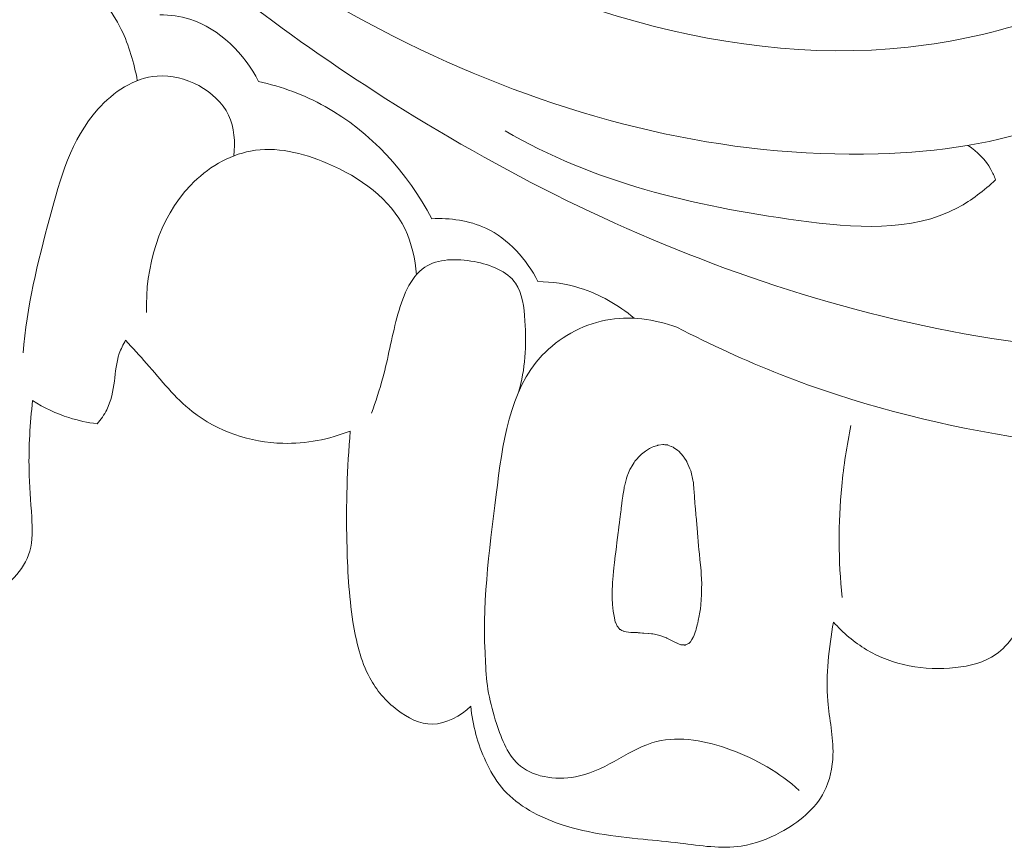
# Model space of a CAD drawing. Units: centimetres. Extents: x 1255 to 2094, y -542 to 111.
# Drawn here: x 1965 to 1968, y -335 to -332 of the extents above; entities that cross this region are included whole.
import ezdxf

# ---------------------------------------------------------------- set-up
doc = ezdxf.new("R2010")
doc.units = ezdxf.units.CM
doc.header["$MEASUREMENT"] = 0
doc.layers.add('layer 1', color=7, linetype='Continuous')

msp = doc.modelspace()

# ---------------------------------------------------------------- linework, layer by layer
at = {"layer": 'layer 1', "color": 250, "lineweight": 20}
for points, knots in [([(1968.60814, -331.96235), (1968.36606, -332.08919), (1968.10098, -332.18708), (1967.83147, -332.22475), (1967.83147, -332.22475), (1967.22665, -332.30943), (1966.59931, -332.09147), (1966.05332, -331.77947), (1966.05332, -331.77947), (1965.26569, -331.32948), (1964.64713, -330.68393), (1964.16304, -329.94994), (1964.16304, -329.94994), (1963.85183, -329.47806), (1963.59619, -328.96972), (1963.41198, -328.43807)], [0, 0, 0, 0, 0.2, 0.2, 0.2, 0.2, 0.4, 0.4, 0.4, 0.4, 0.6, 0.6, 0.6, 0.6, 1, 1, 1, 1]), ([(1970.37998, -330.93189), (1970.42489, -330.8805), (1970.48016, -330.83489), (1970.54263, -330.80687), (1970.54263, -330.80687), (1970.65323, -330.75727), (1970.78647, -330.76282), (1970.90555, -330.7999), (1970.90555, -330.7999), (1971.14271, -330.87373), (1971.32365, -331.07239), (1971.42289, -331.29724), (1971.42289, -331.29724), (1971.52998, -331.53996), (1971.54181, -331.81294), (1971.48303, -332.06876), (1971.48303, -332.06876), (1971.42867, -332.30562), (1971.31377, -332.52766), (1971.15644, -332.71027), (1971.15644, -332.71027), (1970.89423, -333.01466), (1970.51415, -333.20962), (1970.12458, -333.33216), (1970.12458, -333.33216), (1969.7065, -333.46366), (1969.27741, -333.51183), (1968.84408, -333.50973), (1968.84408, -333.50973), (1968.34353, -333.50741), (1967.83729, -333.43817), (1967.37584, -333.2568), (1967.37584, -333.2568), (1967.26508, -333.21329), (1967.15693, -333.16336), (1967.05135, -333.10876)], [0, 0, 0, 0, 0.1, 0.1, 0.1, 0.1, 0.2, 0.2, 0.2, 0.2, 0.3, 0.3, 0.3, 0.3, 0.4, 0.4, 0.4, 0.4, 0.5, 0.5, 0.5, 0.5, 0.6, 0.6, 0.6, 0.6, 0.7, 0.7, 0.7, 0.7, 0.8, 0.8, 0.8, 0.8, 1, 1, 1, 1]), ([(1970.52867, -331.02436), (1970.60122, -331.02418), (1970.67689, -331.03428), (1970.74266, -331.0623), (1970.74266, -331.0623), (1970.9218, -331.13849), (1971.02713, -331.34726), (1971.06315, -331.55513), (1971.06315, -331.55513), (1971.11636, -331.86269), (1971.0178, -332.16819), (1970.83438, -332.39731), (1970.83438, -332.39731), (1970.72182, -332.53794), (1970.57727, -332.64975), (1970.42313, -332.74524), (1970.42313, -332.74524), (1969.94946, -333.03866), (1969.38569, -333.17687), (1968.82755, -333.19536), (1968.82755, -333.19536), (1968.35489, -333.21102), (1967.8863, -333.14093), (1967.44033, -333.00398), (1967.44033, -333.00398), (1967.0154, -332.87342), (1966.61095, -332.68223), (1966.23102, -332.44979), (1966.23102, -332.44979), (1965.58058, -332.05219), (1965.00193, -331.534), (1964.53717, -330.9379)], [0, 0, 0, 0, 0.1111111, 0.1111111, 0.1111111, 0.1111111, 0.2222222, 0.2222222, 0.2222222, 0.2222222, 0.3333333, 0.3333333, 0.3333333, 0.3333333, 0.4444444, 0.4444444, 0.4444444, 0.4444444, 0.5555556, 0.5555556, 0.5555556, 0.5555556, 0.6666667, 0.6666667, 0.6666667, 0.6666667, 0.7777778, 0.7777778, 0.7777778, 0.7777778, 1, 1, 1, 1]), ([(1968.87091, -331.6629), (1968.88267, -331.70202), (1968.89038, -331.74339), (1968.89034, -331.78397), (1968.89034, -331.78397), (1968.88993, -331.91765), (1968.80343, -332.04181), (1968.70547, -332.14632), (1968.70547, -332.14632), (1968.56732, -332.29378), (1968.40662, -332.40231), (1968.2284, -332.46938), (1968.2284, -332.46938), (1968.05644, -332.53408), (1967.86818, -332.56016), (1967.68093, -332.56573), (1967.68093, -332.56573), (1967.19963, -332.58019), (1966.72479, -332.45943), (1966.28992, -332.2588), (1966.28992, -332.2588), (1965.83407, -332.04842), (1965.422, -331.75019), (1965.08377, -331.38888)], [0, 0, 0, 0, 0.1428571, 0.1428571, 0.1428571, 0.1428571, 0.2857143, 0.2857143, 0.2857143, 0.2857143, 0.4285714, 0.4285714, 0.4285714, 0.4285714, 0.5714286, 0.5714286, 0.5714286, 0.5714286, 0.7142857, 0.7142857, 0.7142857, 0.7142857, 1, 1, 1, 1]), ([(1965.36168, -332.33638), (1965.3515, -332.28146), (1965.33574, -332.22628), (1965.31134, -332.17647), (1965.31134, -332.17647), (1965.25093, -332.05272), (1965.13768, -331.96146), (1965.02426, -331.87436), (1965.02426, -331.87436), (1964.91487, -331.79039), (1964.80554, -331.71038), (1964.66985, -331.68268), (1964.66985, -331.68268), (1964.60629, -331.66971), (1964.53697, -331.66828), (1964.48035, -331.69151), (1964.48035, -331.69151), (1964.40595, -331.722), (1964.35357, -331.79497), (1964.3033, -331.86645), (1964.3033, -331.86645), (1964.1738, -332.05061), (1964.05894, -332.22422), (1963.99495, -332.42735)], [0, 0, 0, 0, 0.1428571, 0.1428571, 0.1428571, 0.1428571, 0.2857143, 0.2857143, 0.2857143, 0.2857143, 0.4285714, 0.4285714, 0.4285714, 0.4285714, 0.5714286, 0.5714286, 0.5714286, 0.5714286, 0.7142857, 0.7142857, 0.7142857, 0.7142857, 1, 1, 1, 1]), ([(1965.43198, -332.1302), (1965.46388, -332.13088), (1965.49594, -332.13494), (1965.52641, -332.14448), (1965.52641, -332.14448), (1965.61942, -332.17362), (1965.69708, -332.25329), (1965.74157, -332.33882)], [0, 0, 0, 0, 0.3333333, 0.3333333, 0.3333333, 0.3333333, 1, 1, 1, 1]), ([(1965.66404, -332.57206), (1965.66848, -332.52931), (1965.66573, -332.4836), (1965.647, -332.44455), (1965.647, -332.44455), (1965.61015, -332.36741), (1965.51107, -332.31593), (1965.42353, -332.32226), (1965.42353, -332.32226), (1965.35101, -332.32738), (1965.2865, -332.37224), (1965.23837, -332.42609), (1965.23837, -332.42609), (1965.15387, -332.52084), (1965.11968, -332.64372), (1965.08753, -332.76493), (1965.08753, -332.76493), (1965.04989, -332.90649), (1965.01503, -333.04556), (1965.00425, -333.18916)], [0, 0, 0, 0, 0.1666667, 0.1666667, 0.1666667, 0.1666667, 0.3333333, 0.3333333, 0.3333333, 0.3333333, 0.5, 0.5, 0.5, 0.5, 0.6666667, 0.6666667, 0.6666667, 0.6666667, 1, 1, 1, 1]), ([(1965.74157, -332.33882), (1965.81394, -332.35582), (1965.88464, -332.38134), (1965.94976, -332.41746), (1965.94976, -332.41746), (1966.09238, -332.49653), (1966.20843, -332.62627), (1966.28377, -332.76894)], [0, 0, 0, 0, 0.3333333, 0.3333333, 0.3333333, 0.3333333, 1, 1, 1, 1]), ([(1968.04876, -332.64729), (1968.01328, -332.68042), (1967.97383, -332.71114), (1967.93146, -332.73397), (1967.93146, -332.73397), (1967.78574, -332.81246), (1967.60515, -332.79742), (1967.43152, -332.77413), (1967.43152, -332.77413), (1967.09787, -332.72934), (1966.78935, -332.65382), (1966.51288, -332.49393)], [0, 0, 0, 0, 0.25, 0.25, 0.25, 0.25, 0.5, 0.5, 0.5, 0.5, 1, 1, 1, 1]), ([(1966.23529, -332.94418), (1966.23186, -332.89541), (1966.22105, -332.84569), (1966.19991, -332.8019), (1966.19991, -332.8019), (1966.15419, -332.70675), (1966.05974, -332.63956), (1965.95674, -332.59555), (1965.95674, -332.59555), (1965.8786, -332.56211), (1965.79548, -332.54217), (1965.7165, -332.55705), (1965.7165, -332.55705), (1965.64661, -332.57016), (1965.58002, -332.61057), (1965.52881, -332.66371), (1965.52881, -332.66371), (1965.42797, -332.76828), (1965.38635, -332.92229), (1965.39022, -333.06245)], [0, 0, 0, 0, 0.1666667, 0.1666667, 0.1666667, 0.1666667, 0.3333333, 0.3333333, 0.3333333, 0.3333333, 0.5, 0.5, 0.5, 0.5, 0.6666667, 0.6666667, 0.6666667, 0.6666667, 1, 1, 1, 1]), ([(1967.96267, -332.53934), (1967.99182, -332.55832), (1968.01762, -332.58456), (1968.03447, -332.61509), (1968.03447, -332.61509), (1968.04018, -332.62541), (1968.04491, -332.63623), (1968.04876, -332.64729)], [0, 0, 0, 0, 0.3333333, 0.3333333, 0.3333333, 0.3333333, 1, 1, 1, 1]), ([(1966.28377, -332.76894), (1966.34097, -332.76614), (1966.40065, -332.7742), (1966.4525, -332.79859), (1966.4525, -332.79859), (1966.52377, -332.83206), (1966.5804, -332.89641), (1966.61611, -332.96551)], [0, 0, 0, 0, 0.3333333, 0.3333333, 0.3333333, 0.3333333, 1, 1, 1, 1]), ([(1966.55495, -333.31211), (1966.5768, -333.24029), (1966.58027, -333.16661), (1966.57534, -333.08831), (1966.57534, -333.08831), (1966.57265, -333.04602), (1966.5676, -333.0024), (1966.54576, -332.97094), (1966.54576, -332.97094), (1966.51947, -332.93318), (1966.469, -332.91308), (1966.41638, -332.9033), (1966.41638, -332.9033), (1966.36059, -332.89284), (1966.30226, -332.89415), (1966.26163, -332.92082), (1966.26163, -332.92082), (1966.21447, -332.95191), (1966.19114, -333.01754), (1966.17456, -333.07878), (1966.17456, -333.07878), (1966.15687, -333.14454), (1966.1471, -333.20533), (1966.1305, -333.26678), (1966.1305, -333.26678), (1966.12052, -333.30399), (1966.10792, -333.34137), (1966.09497, -333.37814)], [0, 0, 0, 0, 0.125, 0.125, 0.125, 0.125, 0.25, 0.25, 0.25, 0.25, 0.375, 0.375, 0.375, 0.375, 0.5, 0.5, 0.5, 0.5, 0.625, 0.625, 0.625, 0.625, 0.75, 0.75, 0.75, 0.75, 1, 1, 1, 1]), ([(1966.61611, -332.96551), (1966.66034, -332.96635), (1966.70476, -332.97282), (1966.74708, -332.98594), (1966.74708, -332.98594), (1966.80957, -333.00514), (1966.8677, -333.03855), (1966.91702, -333.08041)], [0, 0, 0, 0, 0.3333333, 0.3333333, 0.3333333, 0.3333333, 1, 1, 1, 1]), ([(1967.05135, -333.10876), (1966.98123, -333.0828), (1966.90254, -333.07185), (1966.82757, -333.08654), (1966.82757, -333.08654), (1966.75214, -333.10141), (1966.68063, -333.14217), (1966.62936, -333.19651), (1966.62936, -333.19651), (1966.52498, -333.30733), (1966.50516, -333.47453), (1966.48529, -333.63239), (1966.48529, -333.63239), (1966.46255, -333.8142), (1966.43988, -333.98372), (1966.45228, -334.1589)], [0, 0, 0, 0, 0.2, 0.2, 0.2, 0.2, 0.4, 0.4, 0.4, 0.4, 0.6, 0.6, 0.6, 0.6, 1, 1, 1, 1]), ([(1965.23588, -333.41064), (1965.24761, -333.39737), (1965.25803, -333.38269), (1965.26593, -333.36708), (1965.26593, -333.36708), (1965.2798, -333.33941), (1965.28564, -333.30858), (1965.2897, -333.2776), (1965.2897, -333.2776), (1965.29353, -333.24822), (1965.29578, -333.21892), (1965.30516, -333.19131), (1965.30516, -333.19131), (1965.31023, -333.17671), (1965.31723, -333.16264), (1965.32503, -333.14921)], [0, 0, 0, 0, 0.2, 0.2, 0.2, 0.2, 0.4, 0.4, 0.4, 0.4, 0.6, 0.6, 0.6, 0.6, 1, 1, 1, 1]), ([(1965.32503, -333.14921), (1965.34671, -333.17375), (1965.36899, -333.19761), (1965.39061, -333.22228), (1965.39061, -333.22228), (1965.43635, -333.27438), (1965.47921, -333.32978), (1965.53371, -333.37248), (1965.53371, -333.37248), (1965.61242, -333.4342), (1965.7155, -333.46946), (1965.81748, -333.47213), (1965.81748, -333.47213), (1965.89002, -333.47411), (1965.96196, -333.45966), (1966.02857, -333.43365)], [0, 0, 0, 0, 0.2, 0.2, 0.2, 0.2, 0.4, 0.4, 0.4, 0.4, 0.6, 0.6, 0.6, 0.6, 1, 1, 1, 1]), ([(1964.14439, -333.3984), (1964.15842, -333.4321), (1964.17253, -333.46577), (1964.18451, -333.50029), (1964.18451, -333.50029), (1964.21334, -333.58352), (1964.22969, -333.67106), (1964.26356, -333.75262), (1964.26356, -333.75262), (1964.27996, -333.79205), (1964.30044, -333.83008), (1964.32675, -333.86386), (1964.32675, -333.86386), (1964.36513, -333.91285), (1964.41583, -333.95277), (1964.47282, -333.97953), (1964.47282, -333.97953), (1964.54096, -334.01134), (1964.61812, -334.0244), (1964.69304, -334.01855), (1964.69304, -334.01855), (1964.7494, -334.01415), (1964.80455, -333.99915), (1964.85613, -333.97567), (1964.85613, -333.97567), (1964.90084, -333.95523), (1964.94305, -333.92847), (1964.97631, -333.89193), (1964.97631, -333.89193), (1964.99807, -333.86812), (1965.01604, -333.84022), (1965.02487, -333.81015), (1965.02487, -333.81015), (1965.03484, -333.77617), (1965.03323, -333.73959), (1965.03108, -333.70354), (1965.03108, -333.70354), (1965.02801, -333.65322), (1965.02396, -333.60426), (1965.02283, -333.55479), (1965.02283, -333.55479), (1965.02121, -333.48292), (1965.02577, -333.41011), (1965.03396, -333.33832)], [0, 0, 0, 0, 0.0833333, 0.0833333, 0.0833333, 0.0833333, 0.1666667, 0.1666667, 0.1666667, 0.1666667, 0.25, 0.25, 0.25, 0.25, 0.3333333, 0.3333333, 0.3333333, 0.3333333, 0.4166667, 0.4166667, 0.4166667, 0.4166667, 0.5, 0.5, 0.5, 0.5, 0.5833333, 0.5833333, 0.5833333, 0.5833333, 0.6666667, 0.6666667, 0.6666667, 0.6666667, 0.75, 0.75, 0.75, 0.75, 0.8333333, 0.8333333, 0.8333333, 0.8333333, 1, 1, 1, 1]), ([(1965.03396, -333.33832), (1965.06905, -333.36087), (1965.10735, -333.37902), (1965.14746, -333.39172), (1965.14746, -333.39172), (1965.17626, -333.40084), (1965.20597, -333.40712), (1965.23588, -333.41064)], [0, 0, 0, 0, 0.3333333, 0.3333333, 0.3333333, 0.3333333, 1, 1, 1, 1]), ([(1966.02857, -333.43365), (1966.01788, -333.54903), (1966.01531, -333.66538), (1966.01781, -333.78091), (1966.01781, -333.78091), (1966.01966, -333.8642), (1966.0241, -333.94722), (1966.03694, -334.03056), (1966.03694, -334.03056), (1966.04636, -334.09169), (1966.06029, -334.15309), (1966.08937, -334.20631), (1966.08937, -334.20631), (1966.11031, -334.24469), (1966.13915, -334.27887), (1966.17552, -334.30682), (1966.17552, -334.30682), (1966.2079, -334.33173), (1966.24626, -334.35169), (1966.28539, -334.35133), (1966.28539, -334.35133), (1966.32892, -334.35095), (1966.37348, -334.32552), (1966.40571, -334.2953)], [0, 0, 0, 0, 0.1428571, 0.1428571, 0.1428571, 0.1428571, 0.2857143, 0.2857143, 0.2857143, 0.2857143, 0.4285714, 0.4285714, 0.4285714, 0.4285714, 0.5714286, 0.5714286, 0.5714286, 0.5714286, 0.7142857, 0.7142857, 0.7142857, 0.7142857, 1, 1, 1, 1]), ([(1967.56823, -333.95465), (1967.55656, -333.83932), (1967.55595, -333.72229), (1967.56716, -333.60659), (1967.56716, -333.60659), (1967.57326, -333.54253), (1967.583, -333.47895), (1967.59609, -333.41598)], [0, 0, 0, 0, 0.3333333, 0.3333333, 0.3333333, 0.3333333, 1, 1, 1, 1]), ([(1966.97911, -333.48192), (1966.97911, -333.48192), (1966.97383, -333.48434), (1966.97383, -333.48434), (1966.97383, -333.48434), (1966.97383, -333.48434), (1966.96568, -333.48822), (1966.96568, -333.48822), (1966.96568, -333.48822), (1966.96568, -333.48822), (1966.96263, -333.49029), (1966.96263, -333.49029), (1966.96263, -333.49029), (1966.96263, -333.49029), (1966.95322, -333.49693), (1966.95322, -333.49693), (1966.95322, -333.49693), (1966.95322, -333.49693), (1966.9491, -333.49986), (1966.9491, -333.49986), (1966.9491, -333.49986), (1966.9491, -333.49986), (1966.94055, -333.50594), (1966.94055, -333.50594), (1966.94055, -333.50594), (1966.94055, -333.50594), (1966.93516, -333.51163), (1966.93516, -333.51163), (1966.93516, -333.51163), (1966.93516, -333.51163), (1966.93235, -333.51457), (1966.93235, -333.51457), (1966.93235, -333.51457), (1966.93235, -333.51457), (1966.92557, -333.52189), (1966.92557, -333.52189), (1966.92557, -333.52189), (1966.92557, -333.52189), (1966.9195, -333.52828), (1966.9195, -333.52828), (1966.9195, -333.52828), (1966.9195, -333.52828), (1966.9171, -333.53225), (1966.9171, -333.53225), (1966.9171, -333.53225), (1966.9171, -333.53225), (1966.91068, -333.54265), (1966.91068, -333.54265), (1966.91068, -333.54265), (1966.91068, -333.54265), (1966.9054, -333.5513), (1966.9054, -333.5513), (1966.9054, -333.5513), (1966.9054, -333.5513), (1966.90389, -333.55373), (1966.90389, -333.55373), (1966.90389, -333.55373), (1966.90389, -333.55373), (1966.90357, -333.55429), (1966.90357, -333.55429), (1966.90357, -333.55429), (1966.90357, -333.55429), (1966.89953, -333.56471), (1966.89953, -333.56471), (1966.89953, -333.56471), (1966.89953, -333.56471), (1966.89768, -333.56954), (1966.89768, -333.56954), (1966.89768, -333.56954), (1966.89768, -333.56954), (1966.89692, -333.57167), (1966.89692, -333.57167), (1966.89692, -333.57167), (1966.89692, -333.57167), (1966.8931, -333.58158), (1966.8931, -333.58158), (1966.8931, -333.58158), (1966.8931, -333.58158), (1966.89293, -333.58197), (1966.89293, -333.58197), (1966.89293, -333.58197), (1966.89293, -333.58197), (1966.88788, -333.60312), (1966.88788, -333.60312), (1966.88788, -333.60312), (1966.88788, -333.60312), (1966.88782, -333.60325), (1966.88782, -333.60325), (1966.88782, -333.60325), (1966.88782, -333.60325), (1966.88739, -333.60514), (1966.88739, -333.60514), (1966.88739, -333.60514), (1966.88739, -333.60514), (1966.88634, -333.60954), (1966.88634, -333.60954), (1966.88634, -333.60954), (1966.88634, -333.60954), (1966.88566, -333.61379), (1966.88566, -333.61379), (1966.88566, -333.61379), (1966.88566, -333.61379), (1966.88383, -333.62463), (1966.88383, -333.62463), (1966.88383, -333.62463), (1966.88383, -333.62463), (1966.88205, -333.63534), (1966.88205, -333.63534), (1966.88205, -333.63534), (1966.88205, -333.63534), (1966.88171, -333.63774), (1966.88171, -333.63774), (1966.88171, -333.63774), (1966.88171, -333.63774), (1966.88012, -333.64999), (1966.88012, -333.64999), (1966.88012, -333.64999), (1966.88012, -333.64999), (1966.87781, -333.66855), (1966.87781, -333.66855), (1966.87781, -333.66855), (1966.87781, -333.66855), (1966.87707, -333.67401), (1966.87707, -333.67401), (1966.87707, -333.67401), (1966.87707, -333.67401), (1966.87629, -333.67991), (1966.87629, -333.67991), (1966.87629, -333.67991), (1966.87629, -333.67991), (1966.87544, -333.68671), (1966.87544, -333.68671), (1966.87544, -333.68671), (1966.87544, -333.68671), (1966.87261, -333.70913), (1966.87261, -333.70913), (1966.87261, -333.70913), (1966.87261, -333.70913), (1966.87117, -333.72014), (1966.87117, -333.72014), (1966.87117, -333.72014), (1966.87117, -333.72014), (1966.86948, -333.73404), (1966.86948, -333.73404), (1966.86948, -333.73404), (1966.86948, -333.73404), (1966.86802, -333.74527), (1966.86802, -333.74527), (1966.86802, -333.74527), (1966.86802, -333.74527), (1966.86735, -333.75092), (1966.86735, -333.75092), (1966.86735, -333.75092), (1966.86735, -333.75092), (1966.86532, -333.76668), (1966.86532, -333.76668), (1966.86532, -333.76668), (1966.86532, -333.76668), (1966.86329, -333.78298), (1966.86329, -333.78298), (1966.86329, -333.78298), (1966.86329, -333.78298), (1966.86177, -333.79487), (1966.86177, -333.79487), (1966.86177, -333.79487), (1966.86177, -333.79487), (1966.8595, -333.81299), (1966.8595, -333.81299), (1966.8595, -333.81299), (1966.8595, -333.81299), (1966.85885, -333.81787), (1966.85885, -333.81787), (1966.85885, -333.81787), (1966.85885, -333.81787), (1966.85889, -333.81797), (1966.85889, -333.81797), (1966.85889, -333.81797), (1966.85889, -333.81797), (1966.85862, -333.82001), (1966.85862, -333.82001), (1966.85862, -333.82001), (1966.85862, -333.82001), (1966.85824, -333.82339), (1966.85824, -333.82339), (1966.85824, -333.82339), (1966.85824, -333.82339), (1966.85586, -333.84639), (1966.85586, -333.84639), (1966.85586, -333.84639), (1966.85586, -333.84639), (1966.85519, -333.85257), (1966.85519, -333.85257), (1966.85519, -333.85257), (1966.85519, -333.85257), (1966.85405, -333.86325), (1966.85405, -333.86325), (1966.85405, -333.86325), (1966.85405, -333.86325), (1966.85311, -333.87255), (1966.85311, -333.87255), (1966.85311, -333.87255), (1966.85311, -333.87255), (1966.85159, -333.88714), (1966.85159, -333.88714), (1966.85159, -333.88714), (1966.85159, -333.88714), (1966.85108, -333.89154), (1966.85108, -333.89154), (1966.85108, -333.89154), (1966.85108, -333.89154), (1966.8509, -333.89354), (1966.8509, -333.89354), (1966.8509, -333.89354), (1966.8509, -333.89354), (1966.85069, -333.89545), (1966.85069, -333.89545), (1966.85069, -333.89545), (1966.85069, -333.89545), (1966.84913, -333.90995), (1966.84913, -333.90995), (1966.84913, -333.90995), (1966.84913, -333.90995), (1966.84915, -333.91027), (1966.84915, -333.91027), (1966.84915, -333.91027), (1966.84915, -333.91027), (1966.84895, -333.9168), (1966.84895, -333.9168), (1966.84895, -333.9168), (1966.84895, -333.9168), (1966.84872, -333.93088), (1966.84872, -333.93088), (1966.84872, -333.93088), (1966.84872, -333.93088), (1966.84832, -333.94911), (1966.84832, -333.94911), (1966.84832, -333.94911), (1966.84832, -333.94911), (1966.84826, -333.95086), (1966.84826, -333.95086), (1966.84826, -333.95086), (1966.84826, -333.95086), (1966.84818, -333.9539), (1966.84818, -333.9539), (1966.84818, -333.9539), (1966.84818, -333.9539), (1966.84815, -333.95628), (1966.84815, -333.95628), (1966.84815, -333.95628), (1966.84815, -333.95628), (1966.84808, -333.95663), (1966.84808, -333.95663), (1966.84808, -333.95663), (1966.84808, -333.95663), (1966.84809, -333.95695), (1966.84809, -333.95695), (1966.84809, -333.95695), (1966.84809, -333.95695), (1966.84988, -333.9769), (1966.84988, -333.9769), (1966.84988, -333.9769), (1966.84988, -333.9769), (1966.85166, -333.99792), (1966.85166, -333.99792), (1966.85166, -333.99792), (1966.85166, -333.99792), (1966.85207, -334.00249), (1966.85207, -334.00249), (1966.85207, -334.00249), (1966.85207, -334.00249), (1966.85424, -334.01282), (1966.85424, -334.01282), (1966.85424, -334.01282), (1966.85424, -334.01282), (1966.85811, -334.03098), (1966.85811, -334.03098), (1966.85811, -334.03098), (1966.85811, -334.03098), (1966.85833, -334.03153), (1966.85833, -334.03153), (1966.85833, -334.03153), (1966.85833, -334.03153), (1966.8587, -334.03246), (1966.8587, -334.03246), (1966.8587, -334.03246), (1966.8587, -334.03246), (1966.86385, -334.04408), (1966.86385, -334.04408), (1966.86385, -334.04408), (1966.86385, -334.04408), (1966.86449, -334.0449), (1966.86449, -334.0449), (1966.86449, -334.0449), (1966.86449, -334.0449), (1966.86588, -334.0465), (1966.86588, -334.0465), (1966.86588, -334.0465), (1966.86588, -334.0465), (1966.8729, -334.05469), (1966.8729, -334.05469), (1966.8729, -334.05469), (1966.8729, -334.05469), (1966.8741, -334.05529), (1966.8741, -334.05529), (1966.8741, -334.05529), (1966.8741, -334.05529), (1966.876, -334.05626), (1966.876, -334.05626), (1966.876, -334.05626), (1966.876, -334.05626), (1966.87909, -334.05783), (1966.87909, -334.05783), (1966.87909, -334.05783), (1966.87909, -334.05783), (1966.88434, -334.06048), (1966.88434, -334.06048), (1966.88434, -334.06048), (1966.88434, -334.06048), (1966.88447, -334.06054), (1966.88447, -334.06054), (1966.88447, -334.06054), (1966.88447, -334.06054), (1966.88529, -334.06097), (1966.88529, -334.06097), (1966.88529, -334.06097), (1966.88529, -334.06097), (1966.88621, -334.06114), (1966.88621, -334.06114), (1966.88621, -334.06114), (1966.88621, -334.06114), (1966.89239, -334.06234), (1966.89239, -334.06234), (1966.89239, -334.06234), (1966.89239, -334.06234), (1966.89941, -334.06375), (1966.89941, -334.06375), (1966.89941, -334.06375), (1966.89941, -334.06375), (1966.89995, -334.06375), (1966.89995, -334.06375), (1966.89995, -334.06375), (1966.89995, -334.06375), (1966.90639, -334.06399), (1966.90639, -334.06399), (1966.90639, -334.06399), (1966.90639, -334.06399), (1966.90738, -334.06403), (1966.90738, -334.06403), (1966.90738, -334.06403), (1966.90738, -334.06403), (1966.90782, -334.06407), (1966.90782, -334.06407), (1966.90782, -334.06407), (1966.90782, -334.06407), (1966.91064, -334.06414), (1966.91064, -334.06414), (1966.91064, -334.06414), (1966.91064, -334.06414), (1966.92804, -334.06487), (1966.92804, -334.06487), (1966.92804, -334.06487), (1966.92804, -334.06487), (1966.92969, -334.06497), (1966.92969, -334.06497), (1966.92969, -334.06497), (1966.92969, -334.06497), (1966.93469, -334.06535), (1966.93469, -334.06535), (1966.93469, -334.06535), (1966.93469, -334.06535), (1966.93602, -334.06547), (1966.93602, -334.06547), (1966.93602, -334.06547), (1966.93602, -334.06547), (1966.94338, -334.0661), (1966.94338, -334.0661), (1966.94338, -334.0661), (1966.94338, -334.0661), (1966.94792, -334.06645), (1966.94792, -334.06645), (1966.94792, -334.06645), (1966.94792, -334.06645), (1966.96138, -334.06756), (1966.96138, -334.06756), (1966.96138, -334.06756), (1966.96138, -334.06756), (1966.96151, -334.06762), (1966.96151, -334.06762), (1966.96151, -334.06762), (1966.96151, -334.06762), (1966.96183, -334.0676), (1966.96183, -334.0676), (1966.96183, -334.0676), (1966.96183, -334.0676), (1966.97163, -334.06844), (1966.97163, -334.06844), (1966.97163, -334.06844), (1966.97163, -334.06844), (1966.97564, -334.06879), (1966.97564, -334.06879), (1966.97564, -334.06879), (1966.97564, -334.06879), (1966.98141, -334.07005), (1966.98141, -334.07005), (1966.98141, -334.07005), (1966.98141, -334.07005), (1966.98485, -334.07084), (1966.98485, -334.07084), (1966.98485, -334.07084), (1966.98485, -334.07084), (1966.99771, -334.07369), (1966.99771, -334.07369), (1966.99771, -334.07369), (1966.99771, -334.07369), (1967.00058, -334.0747), (1967.00058, -334.0747), (1967.00058, -334.0747), (1967.00058, -334.0747), (1967.01539, -334.08002), (1967.01539, -334.08002), (1967.01539, -334.08002), (1967.01539, -334.08002), (1967.01891, -334.08131), (1967.01891, -334.08131), (1967.01891, -334.08131), (1967.01891, -334.08131), (1967.01999, -334.08185), (1967.01999, -334.08185), (1967.01999, -334.08185), (1967.01999, -334.08185), (1967.02175, -334.08276), (1967.02175, -334.08276), (1967.02175, -334.08276), (1967.02175, -334.08276), (1967.03607, -334.0901), (1967.03607, -334.0901), (1967.03607, -334.0901), (1967.03607, -334.0901), (1967.04461, -334.09456), (1967.04461, -334.09456), (1967.04461, -334.09456), (1967.04461, -334.09456), (1967.04866, -334.09662), (1967.04866, -334.09662), (1967.04866, -334.09662), (1967.04866, -334.09662), (1967.05018, -334.09719), (1967.05018, -334.09719), (1967.05018, -334.09719), (1967.05018, -334.09719), (1967.05611, -334.09968), (1967.05611, -334.09968), (1967.05611, -334.09968), (1967.05611, -334.09968), (1967.06292, -334.10247), (1967.06292, -334.10247), (1967.06292, -334.10247), (1967.06292, -334.10247), (1967.06684, -334.10285), (1967.06684, -334.10285), (1967.06684, -334.10285), (1967.06684, -334.10285), (1967.07384, -334.10341), (1967.07384, -334.10341), (1967.07384, -334.10341), (1967.07384, -334.10341), (1967.0753, -334.10358), (1967.0753, -334.10358), (1967.0753, -334.10358), (1967.0753, -334.10358), (1967.07686, -334.10371), (1967.07686, -334.10371), (1967.07686, -334.10371), (1967.07686, -334.10371), (1967.07835, -334.10312), (1967.07835, -334.10312), (1967.07835, -334.10312), (1967.07835, -334.10312), (1967.08123, -334.10198), (1967.08123, -334.10198), (1967.08123, -334.10198), (1967.08123, -334.10198), (1967.0856, -334.10024), (1967.0856, -334.10024), (1967.0856, -334.10024), (1967.0856, -334.10024), (1967.08796, -334.09834), (1967.08796, -334.09834), (1967.08796, -334.09834), (1967.08796, -334.09834), (1967.09271, -334.0943), (1967.09271, -334.0943), (1967.09271, -334.0943), (1967.09271, -334.0943), (1967.09329, -334.09332), (1967.09329, -334.09332), (1967.09329, -334.09332), (1967.09329, -334.09332), (1967.09786, -334.08613), (1967.09786, -334.08613), (1967.09786, -334.08613), (1967.09786, -334.08613), (1967.10099, -334.08101), (1967.10099, -334.08101), (1967.10099, -334.08101), (1967.10099, -334.08101), (1967.10239, -334.07884), (1967.10239, -334.07884), (1967.10239, -334.07884), (1967.10239, -334.07884), (1967.1028, -334.07825), (1967.1028, -334.07825), (1967.1028, -334.07825), (1967.1028, -334.07825), (1967.10299, -334.07764), (1967.10299, -334.07764), (1967.10299, -334.07764), (1967.10299, -334.07764), (1967.10375, -334.0755), (1967.10375, -334.0755), (1967.10375, -334.0755), (1967.10375, -334.0755), (1967.10813, -334.06376), (1967.10813, -334.06376), (1967.10813, -334.06376), (1967.10813, -334.06376), (1967.11011, -334.05845), (1967.11011, -334.05845), (1967.11011, -334.05845), (1967.11011, -334.05845), (1967.11019, -334.0581), (1967.11019, -334.0581), (1967.11019, -334.0581), (1967.11019, -334.0581), (1967.11124, -334.05424), (1967.11124, -334.05424), (1967.11124, -334.05424), (1967.11124, -334.05424), (1967.11368, -334.04467), (1967.11368, -334.04467), (1967.11368, -334.04467), (1967.11368, -334.04467), (1967.11584, -334.03682), (1967.11584, -334.03682), (1967.11584, -334.03682), (1967.11584, -334.03682), (1967.11612, -334.03509), (1967.11612, -334.03509), (1967.11612, -334.03509), (1967.11612, -334.03509), (1967.11761, -334.02718), (1967.11761, -334.02718), (1967.11761, -334.02718), (1967.11761, -334.02718), (1967.12042, -334.0123), (1967.12042, -334.0123), (1967.12042, -334.0123), (1967.12042, -334.0123), (1967.12153, -334.00616), (1967.12153, -334.00616), (1967.12153, -334.00616), (1967.12153, -334.00616), (1967.12354, -333.99578), (1967.12354, -333.99578), (1967.12354, -333.99578), (1967.12354, -333.99578), (1967.12449, -333.99057), (1967.12449, -333.99057), (1967.12449, -333.99057), (1967.12449, -333.99057), (1967.12456, -333.99021), (1967.12456, -333.99021), (1967.12456, -333.99021), (1967.12456, -333.99021), (1967.12471, -333.98843), (1967.12471, -333.98843), (1967.12471, -333.98843), (1967.12471, -333.98843), (1967.12554, -333.97939), (1967.12554, -333.97939), (1967.12554, -333.97939), (1967.12554, -333.97939), (1967.12752, -333.95891), (1967.12752, -333.95891), (1967.12752, -333.95891), (1967.12752, -333.95891), (1967.12844, -333.94876), (1967.12844, -333.94876), (1967.12844, -333.94876), (1967.12844, -333.94876), (1967.12846, -333.94853), (1967.12846, -333.94853), (1967.12846, -333.94853), (1967.12846, -333.94853), (1967.12847, -333.9396), (1967.12847, -333.9396), (1967.12847, -333.9396), (1967.12847, -333.9396), (1967.12862, -333.92534), (1967.12862, -333.92534), (1967.12862, -333.92534), (1967.12862, -333.92534), (1967.12873, -333.91153), (1967.12873, -333.91153), (1967.12873, -333.91153), (1967.12873, -333.91153), (1967.12866, -333.90972), (1967.12866, -333.90972), (1967.12866, -333.90972), (1967.12866, -333.90972), (1967.12804, -333.89814), (1967.12804, -333.89814), (1967.12804, -333.89814), (1967.12804, -333.89814), (1967.12701, -333.88036), (1967.12701, -333.88036), (1967.12701, -333.88036), (1967.12701, -333.88036), (1967.12679, -333.87464), (1967.12679, -333.87464), (1967.12679, -333.87464), (1967.12679, -333.87464), (1967.12662, -333.87234), (1967.12662, -333.87234), (1967.12662, -333.87234), (1967.12662, -333.87234), (1967.12657, -333.87139), (1967.12657, -333.87139), (1967.12657, -333.87139), (1967.12657, -333.87139), (1967.12653, -333.8713), (1967.12653, -333.8713), (1967.12653, -333.8713), (1967.12653, -333.8713), (1967.12659, -333.87117), (1967.12659, -333.87117), (1967.12659, -333.87117), (1967.12659, -333.87117), (1967.12565, -333.86175), (1967.12565, -333.86175), (1967.12565, -333.86175), (1967.12565, -333.86175), (1967.12318, -333.83627), (1967.12318, -333.83627), (1967.12318, -333.83627), (1967.12318, -333.83627), (1967.12153, -333.81938), (1967.12153, -333.81938), (1967.12153, -333.81938), (1967.12153, -333.81938), (1967.12018, -333.80486), (1967.12018, -333.80486), (1967.12018, -333.80486), (1967.12018, -333.80486), (1967.11915, -333.7944), (1967.11915, -333.7944), (1967.11915, -333.7944), (1967.11915, -333.7944), (1967.11756, -333.77793), (1967.11756, -333.77793), (1967.11756, -333.77793), (1967.11756, -333.77793), (1967.11749, -333.77666), (1967.11749, -333.77666), (1967.11749, -333.77666), (1967.11749, -333.77666), (1967.11667, -333.76838), (1967.11667, -333.76838), (1967.11667, -333.76838), (1967.11667, -333.76838), (1967.11649, -333.76684), (1967.11649, -333.76684), (1967.11649, -333.76684), (1967.11649, -333.76684), (1967.11522, -333.75142), (1967.11522, -333.75142), (1967.11522, -333.75142), (1967.11522, -333.75142), (1967.11405, -333.73736), (1967.11405, -333.73736), (1967.11405, -333.73736), (1967.11405, -333.73736), (1967.11097, -333.70114), (1967.11097, -333.70114), (1967.11097, -333.70114), (1967.11097, -333.70114), (1967.11077, -333.69875), (1967.11077, -333.69875), (1967.11077, -333.69875), (1967.11077, -333.69875), (1967.11016, -333.69178), (1967.11016, -333.69178), (1967.11016, -333.69178), (1967.11016, -333.69178), (1967.10824, -333.66823), (1967.10824, -333.66823), (1967.10824, -333.66823), (1967.10824, -333.66823), (1967.1077, -333.66145), (1967.1077, -333.66145), (1967.1077, -333.66145), (1967.1077, -333.66145), (1967.10748, -333.65928), (1967.10748, -333.65928), (1967.10748, -333.65928), (1967.10748, -333.65928), (1967.10614, -333.63937), (1967.10614, -333.63937), (1967.10614, -333.63937), (1967.10614, -333.63937), (1967.10489, -333.62265), (1967.10489, -333.62265), (1967.10489, -333.62265), (1967.10489, -333.62265), (1967.10446, -333.61615), (1967.10446, -333.61615), (1967.10446, -333.61615), (1967.10446, -333.61615), (1967.10417, -333.61217), (1967.10417, -333.61217), (1967.10417, -333.61217), (1967.10417, -333.61217), (1967.10333, -333.6011), (1967.10333, -333.6011), (1967.10333, -333.6011), (1967.10333, -333.6011), (1967.10296, -333.59501), (1967.10296, -333.59501), (1967.10296, -333.59501), (1967.10296, -333.59501), (1967.10219, -333.59145), (1967.10219, -333.59145), (1967.10219, -333.59145), (1967.10219, -333.59145), (1967.10132, -333.58738), (1967.10132, -333.58738), (1967.10132, -333.58738), (1967.10132, -333.58738), (1967.09588, -333.562), (1967.09588, -333.562), (1967.09588, -333.562), (1967.09588, -333.562), (1967.09566, -333.56144), (1967.09566, -333.56144), (1967.09566, -333.56144), (1967.09566, -333.56144), (1967.09446, -333.55869), (1967.09446, -333.55869), (1967.09446, -333.55869), (1967.09446, -333.55869), (1967.09178, -333.55222), (1967.09178, -333.55222), (1967.09178, -333.55222), (1967.09178, -333.55222), (1967.08246, -333.53009), (1967.08246, -333.53009), (1967.08246, -333.53009), (1967.08246, -333.53009), (1967.08215, -333.52957), (1967.08215, -333.52957), (1967.08215, -333.52957), (1967.08215, -333.52957), (1967.08195, -333.52933), (1967.08195, -333.52933), (1967.08195, -333.52933), (1967.08195, -333.52933), (1967.07997, -333.52624), (1967.07997, -333.52624), (1967.07997, -333.52624), (1967.07997, -333.52624), (1967.07492, -333.51867), (1967.07492, -333.51867), (1967.07492, -333.51867), (1967.07492, -333.51867), (1967.07274, -333.51534), (1967.07274, -333.51534), (1967.07274, -333.51534), (1967.07274, -333.51534), (1967.07128, -333.51302), (1967.07128, -333.51302), (1967.07128, -333.51302), (1967.07128, -333.51302), (1967.071, -333.51259), (1967.071, -333.51259), (1967.071, -333.51259), (1967.071, -333.51259), (1967.07063, -333.5122), (1967.07063, -333.5122), (1967.07063, -333.5122), (1967.07063, -333.5122), (1967.05698, -333.49706), (1967.05698, -333.49706), (1967.05698, -333.49706), (1967.05698, -333.49706), (1967.05648, -333.49662), (1967.05648, -333.49662), (1967.05648, -333.49662), (1967.05648, -333.49662), (1967.05632, -333.49647), (1967.05632, -333.49647), (1967.05632, -333.49647), (1967.05632, -333.49647), (1967.05589, -333.49621), (1967.05589, -333.49621), (1967.05589, -333.49621), (1967.05589, -333.49621), (1967.05572, -333.49606), (1967.05572, -333.49606), (1967.05572, -333.49606), (1967.05572, -333.49606), (1967.05433, -333.495), (1967.05433, -333.495), (1967.05433, -333.495), (1967.05433, -333.495), (1967.04067, -333.48471), (1967.04067, -333.48471), (1967.04067, -333.48471), (1967.04067, -333.48471), (1967.0398, -333.48441), (1967.0398, -333.48441), (1967.0398, -333.48441), (1967.0398, -333.48441), (1967.03377, -333.48196), (1967.03377, -333.48196), (1967.03377, -333.48196), (1967.03377, -333.48196), (1967.03364, -333.4819), (1967.03364, -333.4819), (1967.03364, -333.4819), (1967.03364, -333.4819), (1967.02315, -333.47768), (1967.02315, -333.47768), (1967.02315, -333.47768), (1967.02315, -333.47768), (1967.02224, -333.47729), (1967.02224, -333.47729), (1967.02224, -333.47729), (1967.02224, -333.47729), (1967.02135, -333.47721), (1967.02135, -333.47721), (1967.02135, -333.47721), (1967.02135, -333.47721), (1967.01774, -333.47681), (1967.01774, -333.47681), (1967.01774, -333.47681), (1967.01774, -333.47681), (1967.01418, -333.4765), (1967.01418, -333.4765), (1967.01418, -333.4765), (1967.01418, -333.4765), (1967.01383, -333.47643), (1967.01383, -333.47643), (1967.01383, -333.47643), (1967.01383, -333.47643), (1967.00982, -333.47608), (1967.00982, -333.47608), (1967.00982, -333.47608), (1967.00982, -333.47608), (1967.00867, -333.47589), (1967.00867, -333.47589), (1967.00867, -333.47589), (1967.00867, -333.47589), (1967.0079, -333.47587), (1967.0079, -333.47587), (1967.0079, -333.47587), (1967.0079, -333.47587), (1967.00718, -333.47595), (1967.00718, -333.47595), (1967.00718, -333.47595), (1967.00718, -333.47595), (1966.99358, -333.47747), (1966.99358, -333.47747), (1966.99358, -333.47747), (1966.99358, -333.47747), (1966.99312, -333.47765), (1966.99312, -333.47765), (1966.99312, -333.47765), (1966.99312, -333.47765), (1966.99234, -333.47786), (1966.99234, -333.47786), (1966.99234, -333.47786), (1966.99234, -333.47786), (1966.99119, -333.47821), (1966.99119, -333.47821), (1966.99119, -333.47821), (1966.99119, -333.47821), (1966.99041, -333.47841), (1966.99041, -333.47841), (1966.99041, -333.47841), (1966.99041, -333.47841), (1966.98004, -333.48155), (1966.98004, -333.48155), (1966.98004, -333.48155), (1966.98004, -333.48155), (1966.97957, -333.48174), (1966.97957, -333.48174), (1966.97957, -333.48174), (1966.97957, -333.48174), (1966.97911, -333.48192), (1966.97911, -333.48192)], [0, 0, 0, 0, 0.0044248, 0.0044248, 0.0044248, 0.0044248, 0.0088496, 0.0088496, 0.0088496, 0.0088496, 0.0132743, 0.0132743, 0.0132743, 0.0132743, 0.0176991, 0.0176991, 0.0176991, 0.0176991, 0.0221239, 0.0221239, 0.0221239, 0.0221239, 0.0265487, 0.0265487, 0.0265487, 0.0265487, 0.0309735, 0.0309735, 0.0309735, 0.0309735, 0.0353982, 0.0353982, 0.0353982, 0.0353982, 0.039823, 0.039823, 0.039823, 0.039823, 0.0442478, 0.0442478, 0.0442478, 0.0442478, 0.0486726, 0.0486726, 0.0486726, 0.0486726, 0.0530973, 0.0530973, 0.0530973, 0.0530973, 0.0575221, 0.0575221, 0.0575221, 0.0575221, 0.0619469, 0.0619469, 0.0619469, 0.0619469, 0.0663717, 0.0663717, 0.0663717, 0.0663717, 0.0707965, 0.0707965, 0.0707965, 0.0707965, 0.0752212, 0.0752212, 0.0752212, 0.0752212, 0.079646, 0.079646, 0.079646, 0.079646, 0.0840708, 0.0840708, 0.0840708, 0.0840708, 0.0884956, 0.0884956, 0.0884956, 0.0884956, 0.0929204, 0.0929204, 0.0929204, 0.0929204, 0.0973451, 0.0973451, 0.0973451, 0.0973451, 0.1017699, 0.1017699, 0.1017699, 0.1017699, 0.1061947, 0.1061947, 0.1061947, 0.1061947, 0.1106195, 0.1106195, 0.1106195, 0.1106195, 0.1150442, 0.1150442, 0.1150442, 0.1150442, 0.119469, 0.119469, 0.119469, 0.119469, 0.1238938, 0.1238938, 0.1238938, 0.1238938, 0.1283186, 0.1283186, 0.1283186, 0.1283186, 0.1327434, 0.1327434, 0.1327434, 0.1327434, 0.1371681, 0.1371681, 0.1371681, 0.1371681, 0.1415929, 0.1415929, 0.1415929, 0.1415929, 0.1460177, 0.1460177, 0.1460177, 0.1460177, 0.1504425, 0.1504425, 0.1504425, 0.1504425, 0.1548673, 0.1548673, 0.1548673, 0.1548673, 0.159292, 0.159292, 0.159292, 0.159292, 0.1637168, 0.1637168, 0.1637168, 0.1637168, 0.1681416, 0.1681416, 0.1681416, 0.1681416, 0.1725664, 0.1725664, 0.1725664, 0.1725664, 0.1769912, 0.1769912, 0.1769912, 0.1769912, 0.1814159, 0.1814159, 0.1814159, 0.1814159, 0.1858407, 0.1858407, 0.1858407, 0.1858407, 0.1902655, 0.1902655, 0.1902655, 0.1902655, 0.1946903, 0.1946903, 0.1946903, 0.1946903, 0.199115, 0.199115, 0.199115, 0.199115, 0.2035398, 0.2035398, 0.2035398, 0.2035398, 0.2079646, 0.2079646, 0.2079646, 0.2079646, 0.2123894, 0.2123894, 0.2123894, 0.2123894, 0.2168142, 0.2168142, 0.2168142, 0.2168142, 0.2212389, 0.2212389, 0.2212389, 0.2212389, 0.2256637, 0.2256637, 0.2256637, 0.2256637, 0.2300885, 0.2300885, 0.2300885, 0.2300885, 0.2345133, 0.2345133, 0.2345133, 0.2345133, 0.2389381, 0.2389381, 0.2389381, 0.2389381, 0.2433628, 0.2433628, 0.2433628, 0.2433628, 0.2477876, 0.2477876, 0.2477876, 0.2477876, 0.2522124, 0.2522124, 0.2522124, 0.2522124, 0.2566372, 0.2566372, 0.2566372, 0.2566372, 0.2610619, 0.2610619, 0.2610619, 0.2610619, 0.2654867, 0.2654867, 0.2654867, 0.2654867, 0.2699115, 0.2699115, 0.2699115, 0.2699115, 0.2743363, 0.2743363, 0.2743363, 0.2743363, 0.2787611, 0.2787611, 0.2787611, 0.2787611, 0.2831858, 0.2831858, 0.2831858, 0.2831858, 0.2876106, 0.2876106, 0.2876106, 0.2876106, 0.2920354, 0.2920354, 0.2920354, 0.2920354, 0.2964602, 0.2964602, 0.2964602, 0.2964602, 0.300885, 0.300885, 0.300885, 0.300885, 0.3053097, 0.3053097, 0.3053097, 0.3053097, 0.3097345, 0.3097345, 0.3097345, 0.3097345, 0.3141593, 0.3141593, 0.3141593, 0.3141593, 0.3185841, 0.3185841, 0.3185841, 0.3185841, 0.3230088, 0.3230088, 0.3230088, 0.3230088, 0.3274336, 0.3274336, 0.3274336, 0.3274336, 0.3318584, 0.3318584, 0.3318584, 0.3318584, 0.3362832, 0.3362832, 0.3362832, 0.3362832, 0.340708, 0.340708, 0.340708, 0.340708, 0.3451327, 0.3451327, 0.3451327, 0.3451327, 0.3495575, 0.3495575, 0.3495575, 0.3495575, 0.3539823, 0.3539823, 0.3539823, 0.3539823, 0.3584071, 0.3584071, 0.3584071, 0.3584071, 0.3628319, 0.3628319, 0.3628319, 0.3628319, 0.3672566, 0.3672566, 0.3672566, 0.3672566, 0.3716814, 0.3716814, 0.3716814, 0.3716814, 0.3761062, 0.3761062, 0.3761062, 0.3761062, 0.380531, 0.380531, 0.380531, 0.380531, 0.3849558, 0.3849558, 0.3849558, 0.3849558, 0.3893805, 0.3893805, 0.3893805, 0.3893805, 0.3938053, 0.3938053, 0.3938053, 0.3938053, 0.3982301, 0.3982301, 0.3982301, 0.3982301, 0.4026549, 0.4026549, 0.4026549, 0.4026549, 0.4070796, 0.4070796, 0.4070796, 0.4070796, 0.4115044, 0.4115044, 0.4115044, 0.4115044, 0.4159292, 0.4159292, 0.4159292, 0.4159292, 0.420354, 0.420354, 0.420354, 0.420354, 0.4247788, 0.4247788, 0.4247788, 0.4247788, 0.4292035, 0.4292035, 0.4292035, 0.4292035, 0.4336283, 0.4336283, 0.4336283, 0.4336283, 0.4380531, 0.4380531, 0.4380531, 0.4380531, 0.4424779, 0.4424779, 0.4424779, 0.4424779, 0.4469027, 0.4469027, 0.4469027, 0.4469027, 0.4513274, 0.4513274, 0.4513274, 0.4513274, 0.4557522, 0.4557522, 0.4557522, 0.4557522, 0.460177, 0.460177, 0.460177, 0.460177, 0.4646018, 0.4646018, 0.4646018, 0.4646018, 0.4690265, 0.4690265, 0.4690265, 0.4690265, 0.4734513, 0.4734513, 0.4734513, 0.4734513, 0.4778761, 0.4778761, 0.4778761, 0.4778761, 0.4823009, 0.4823009, 0.4823009, 0.4823009, 0.4867257, 0.4867257, 0.4867257, 0.4867257, 0.4911504, 0.4911504, 0.4911504, 0.4911504, 0.4955752, 0.4955752, 0.4955752, 0.4955752, 0.5, 0.5, 0.5, 0.5, 0.5044248, 0.5044248, 0.5044248, 0.5044248, 0.5088496, 0.5088496, 0.5088496, 0.5088496, 0.5132743, 0.5132743, 0.5132743, 0.5132743, 0.5176991, 0.5176991, 0.5176991, 0.5176991, 0.5221239, 0.5221239, 0.5221239, 0.5221239, 0.5265487, 0.5265487, 0.5265487, 0.5265487, 0.5309735, 0.5309735, 0.5309735, 0.5309735, 0.5353982, 0.5353982, 0.5353982, 0.5353982, 0.539823, 0.539823, 0.539823, 0.539823, 0.5442478, 0.5442478, 0.5442478, 0.5442478, 0.5486726, 0.5486726, 0.5486726, 0.5486726, 0.5530973, 0.5530973, 0.5530973, 0.5530973, 0.5575221, 0.5575221, 0.5575221, 0.5575221, 0.5619469, 0.5619469, 0.5619469, 0.5619469, 0.5663717, 0.5663717, 0.5663717, 0.5663717, 0.5707965, 0.5707965, 0.5707965, 0.5707965, 0.5752212, 0.5752212, 0.5752212, 0.5752212, 0.579646, 0.579646, 0.579646, 0.579646, 0.5840708, 0.5840708, 0.5840708, 0.5840708, 0.5884956, 0.5884956, 0.5884956, 0.5884956, 0.5929204, 0.5929204, 0.5929204, 0.5929204, 0.5973451, 0.5973451, 0.5973451, 0.5973451, 0.6017699, 0.6017699, 0.6017699, 0.6017699, 0.6061947, 0.6061947, 0.6061947, 0.6061947, 0.6106195, 0.6106195, 0.6106195, 0.6106195, 0.6150442, 0.6150442, 0.6150442, 0.6150442, 0.619469, 0.619469, 0.619469, 0.619469, 0.6238938, 0.6238938, 0.6238938, 0.6238938, 0.6283186, 0.6283186, 0.6283186, 0.6283186, 0.6327434, 0.6327434, 0.6327434, 0.6327434, 0.6371681, 0.6371681, 0.6371681, 0.6371681, 0.6415929, 0.6415929, 0.6415929, 0.6415929, 0.6460177, 0.6460177, 0.6460177, 0.6460177, 0.6504425, 0.6504425, 0.6504425, 0.6504425, 0.6548673, 0.6548673, 0.6548673, 0.6548673, 0.659292, 0.659292, 0.659292, 0.659292, 0.6637168, 0.6637168, 0.6637168, 0.6637168, 0.6681416, 0.6681416, 0.6681416, 0.6681416, 0.6725664, 0.6725664, 0.6725664, 0.6725664, 0.6769912, 0.6769912, 0.6769912, 0.6769912, 0.6814159, 0.6814159, 0.6814159, 0.6814159, 0.6858407, 0.6858407, 0.6858407, 0.6858407, 0.6902655, 0.6902655, 0.6902655, 0.6902655, 0.6946903, 0.6946903, 0.6946903, 0.6946903, 0.699115, 0.699115, 0.699115, 0.699115, 0.7035398, 0.7035398, 0.7035398, 0.7035398, 0.7079646, 0.7079646, 0.7079646, 0.7079646, 0.7123894, 0.7123894, 0.7123894, 0.7123894, 0.7168142, 0.7168142, 0.7168142, 0.7168142, 0.7212389, 0.7212389, 0.7212389, 0.7212389, 0.7256637, 0.7256637, 0.7256637, 0.7256637, 0.7300885, 0.7300885, 0.7300885, 0.7300885, 0.7345133, 0.7345133, 0.7345133, 0.7345133, 0.7389381, 0.7389381, 0.7389381, 0.7389381, 0.7433628, 0.7433628, 0.7433628, 0.7433628, 0.7477876, 0.7477876, 0.7477876, 0.7477876, 0.7522124, 0.7522124, 0.7522124, 0.7522124, 0.7566372, 0.7566372, 0.7566372, 0.7566372, 0.7610619, 0.7610619, 0.7610619, 0.7610619, 0.7654867, 0.7654867, 0.7654867, 0.7654867, 0.7699115, 0.7699115, 0.7699115, 0.7699115, 0.7743363, 0.7743363, 0.7743363, 0.7743363, 0.7787611, 0.7787611, 0.7787611, 0.7787611, 0.7831858, 0.7831858, 0.7831858, 0.7831858, 0.7876106, 0.7876106, 0.7876106, 0.7876106, 0.7920354, 0.7920354, 0.7920354, 0.7920354, 0.7964602, 0.7964602, 0.7964602, 0.7964602, 0.800885, 0.800885, 0.800885, 0.800885, 0.8053097, 0.8053097, 0.8053097, 0.8053097, 0.8097345, 0.8097345, 0.8097345, 0.8097345, 0.8141593, 0.8141593, 0.8141593, 0.8141593, 0.8185841, 0.8185841, 0.8185841, 0.8185841, 0.8230088, 0.8230088, 0.8230088, 0.8230088, 0.8274336, 0.8274336, 0.8274336, 0.8274336, 0.8318584, 0.8318584, 0.8318584, 0.8318584, 0.8362832, 0.8362832, 0.8362832, 0.8362832, 0.840708, 0.840708, 0.840708, 0.840708, 0.8451327, 0.8451327, 0.8451327, 0.8451327, 0.8495575, 0.8495575, 0.8495575, 0.8495575, 0.8539823, 0.8539823, 0.8539823, 0.8539823, 0.8584071, 0.8584071, 0.8584071, 0.8584071, 0.8628319, 0.8628319, 0.8628319, 0.8628319, 0.8672566, 0.8672566, 0.8672566, 0.8672566, 0.8716814, 0.8716814, 0.8716814, 0.8716814, 0.8761062, 0.8761062, 0.8761062, 0.8761062, 0.880531, 0.880531, 0.880531, 0.880531, 0.8849558, 0.8849558, 0.8849558, 0.8849558, 0.8893805, 0.8893805, 0.8893805, 0.8893805, 0.8938053, 0.8938053, 0.8938053, 0.8938053, 0.8982301, 0.8982301, 0.8982301, 0.8982301, 0.9026549, 0.9026549, 0.9026549, 0.9026549, 0.9070796, 0.9070796, 0.9070796, 0.9070796, 0.9115044, 0.9115044, 0.9115044, 0.9115044, 0.9159292, 0.9159292, 0.9159292, 0.9159292, 0.920354, 0.920354, 0.920354, 0.920354, 0.9247788, 0.9247788, 0.9247788, 0.9247788, 0.9292035, 0.9292035, 0.9292035, 0.9292035, 0.9336283, 0.9336283, 0.9336283, 0.9336283, 0.9380531, 0.9380531, 0.9380531, 0.9380531, 0.9424779, 0.9424779, 0.9424779, 0.9424779, 0.9469027, 0.9469027, 0.9469027, 0.9469027, 0.9513274, 0.9513274, 0.9513274, 0.9513274, 0.9557522, 0.9557522, 0.9557522, 0.9557522, 0.960177, 0.960177, 0.960177, 0.960177, 0.9646018, 0.9646018, 0.9646018, 0.9646018, 0.9690265, 0.9690265, 0.9690265, 0.9690265, 0.9734513, 0.9734513, 0.9734513, 0.9734513, 0.9778761, 0.9778761, 0.9778761, 0.9778761, 0.9823009, 0.9823009, 0.9823009, 0.9823009, 0.9867257, 0.9867257, 0.9867257, 0.9867257, 0.9911504, 0.9911504, 0.9911504, 0.9911504, 1, 1, 1, 1]), ([(1966.40571, -334.2953), (1966.41123, -334.35475), (1966.4276, -334.41335), (1966.4528, -334.4679), (1966.4528, -334.4679), (1966.466, -334.49655), (1966.48158, -334.52415), (1966.50145, -334.54821), (1966.50145, -334.54821), (1966.54445, -334.60044), (1966.60732, -334.63606), (1966.67257, -334.65976), (1966.67257, -334.65976), (1966.761, -334.69201), (1966.85371, -334.70223), (1966.94577, -334.71164), (1966.94577, -334.71164), (1966.98409, -334.71547), (1967.02228, -334.71925), (1967.06092, -334.72393), (1967.06092, -334.72393), (1967.12493, -334.73177), (1967.1901, -334.74227), (1967.25276, -334.7329), (1967.25276, -334.7329), (1967.29528, -334.72646), (1967.33657, -334.71093), (1967.37588, -334.68963), (1967.37588, -334.68963), (1967.43208, -334.65936), (1967.48402, -334.61755), (1967.51227, -334.56266), (1967.51227, -334.56266), (1967.53037, -334.52751), (1967.53871, -334.48697), (1967.5398, -334.44716), (1967.5398, -334.44716), (1967.54142, -334.39025), (1967.52818, -334.33493), (1967.52332, -334.27877), (1967.52332, -334.27877), (1967.51634, -334.19665), (1967.52713, -334.11297), (1967.54128, -334.03151)], [0, 0, 0, 0, 0.0833333, 0.0833333, 0.0833333, 0.0833333, 0.1666667, 0.1666667, 0.1666667, 0.1666667, 0.25, 0.25, 0.25, 0.25, 0.3333333, 0.3333333, 0.3333333, 0.3333333, 0.4166667, 0.4166667, 0.4166667, 0.4166667, 0.5, 0.5, 0.5, 0.5, 0.5833333, 0.5833333, 0.5833333, 0.5833333, 0.6666667, 0.6666667, 0.6666667, 0.6666667, 0.75, 0.75, 0.75, 0.75, 0.8333333, 0.8333333, 0.8333333, 0.8333333, 1, 1, 1, 1]), ([(1967.54128, -334.03151), (1967.5712, -334.06514), (1967.60601, -334.09511), (1967.64509, -334.11823), (1967.64509, -334.11823), (1967.7265, -334.16639), (1967.82598, -334.18501), (1967.92303, -334.17447), (1967.92303, -334.17447), (1967.96875, -334.16956), (1968.01394, -334.15818), (1968.05035, -334.13255), (1968.05035, -334.13255), (1968.07119, -334.11782), (1968.08905, -334.09857), (1968.10368, -334.07771)], [0, 0, 0, 0, 0.2, 0.2, 0.2, 0.2, 0.4, 0.4, 0.4, 0.4, 0.6, 0.6, 0.6, 0.6, 1, 1, 1, 1]), ([(1966.45228, -334.1589), (1966.45223, -334.22358), (1966.46592, -334.28571), (1966.48628, -334.3495), (1966.48628, -334.3495), (1966.50241, -334.3999), (1966.52268, -334.45124), (1966.5612, -334.48243), (1966.5612, -334.48243), (1966.60821, -334.52037), (1966.68217, -334.52835), (1966.74592, -334.51359), (1966.74592, -334.51359), (1966.83578, -334.49278), (1966.90511, -334.42675), (1966.98771, -334.4058), (1966.98771, -334.4058), (1967.06067, -334.38739), (1967.14398, -334.40403), (1967.21932, -334.43148), (1967.21932, -334.43148), (1967.30053, -334.461), (1967.37251, -334.50301), (1967.43399, -334.55898)], [0, 0, 0, 0, 0.1428571, 0.1428571, 0.1428571, 0.1428571, 0.2857143, 0.2857143, 0.2857143, 0.2857143, 0.4285714, 0.4285714, 0.4285714, 0.4285714, 0.5714286, 0.5714286, 0.5714286, 0.5714286, 0.7142857, 0.7142857, 0.7142857, 0.7142857, 1, 1, 1, 1])]:
    msp.add_open_spline(points, degree=3, knots=knots, dxfattribs=at)

doc.saveas('drawing.dxf')
